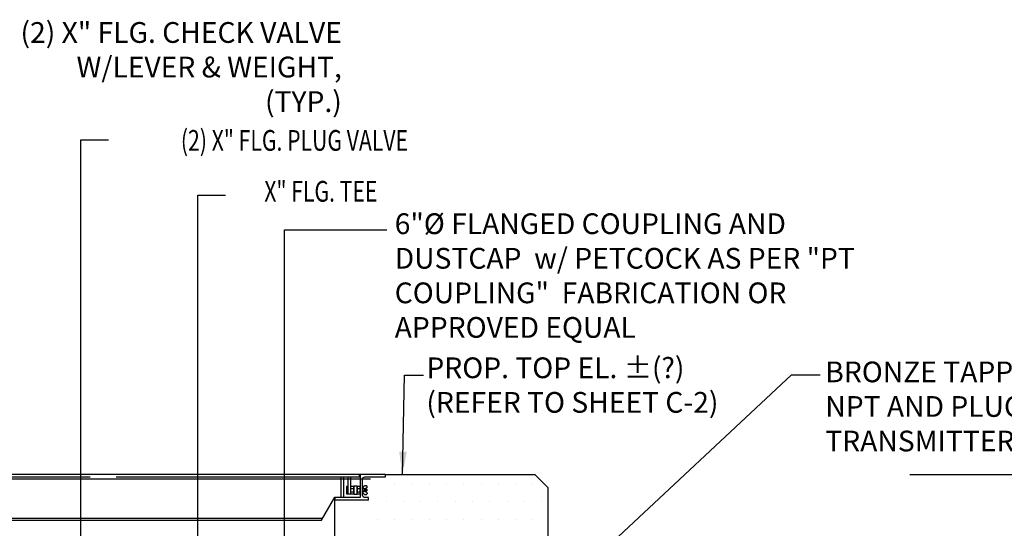
# Model space of a CAD drawing. Units: inches. Extents: x 0 to 1457, y 0 to 946.
# Drawn here: x 318 to 425, y 308 to 364 of the extents above; entities that cross this region are included whole.
import ezdxf
from ezdxf.enums import TextEntityAlignment as Align

# ---------------------------------------------------------------- set-up
doc = ezdxf.new("R2010")
doc.units = ezdxf.units.IN
doc.header["$MEASUREMENT"] = 0
doc.layers.get('0').update_dxf_attribs({"linetype": 'CONTINUOUS'})
doc.layers.get('Defpoints').update_dxf_attribs({"linetype": 'CONTINUOUS'})
for name, color, linetype in [('CONC', 3, 'CONTINUOUS'), ('HRDW', 120, 'CONTINUOUS'), ('PATT', 9, 'CONTINUOUS')]:
    doc.layers.add(name, color=color, linetype=linetype)
doc.layers.add('DIMS', color=7, linetype='CONTINUOUS', lineweight=30)
doc.layers.add('TEXT', color=7, linetype='CONTINUOUS', lineweight=30)
doc.styles.add('-WASD-NOTE', font='romans.shx', dxfattribs={"width": 0.75})
doc.styles.add('ROMANS', font='romans.shx', dxfattribs={"width": 0.75})
doc.dimstyles.new('WASD-ARROW', dxfattribs={"dimscale": 24, "dimtxt": 0.09375, "dimasz": 0.09375, "dimexe": 0.046875, "dimexo": 0.046875, "dimgap": 0.046875, "dimtad": 1, "dimdec": 1, "dimzin": 3, "dimdsep": 46, "dimlunit": 4, "dimtxsty": '-WASD-NOTE', "dimcen": 0.046875, "dimclrd": 6, "dimclre": 6, "dimclrt": 256, "dimadec": 0, "dimazin": 0, "dimtfac": 1, "dimtdec": 1, "dimtix": 1, "dimtmove": 2, "dimatfit": 3, "dimfxl": 1, "dimtfillclr": 256, "dimfrac": 2, "dimtolj": 1, "dimtzin": 0, "dimlwd": -1, "dimlwe": -1, "dimarcsym": 0})

# ---------------------------------------------------------------- blocks, each defined once
blk = doc.blocks.new('T65', base_point=(2.74, 3.29))
for p, q in [((1.37, 5.29), (0.95, 5.07)), ((1.68, 5.18), (2.2, 4.07)), ((3.79, 5.18), (3.28, 4.07)), ((4.1, 5.29), (4.52, 5.07)), ((2.2, 4.07), (2.09, 3.29)), ((2.74, 3.35), (2.1, 3.35)), ((2.74, 3.29), (2.11, 3.29)), ((2.74, 4.07), (2.2, 4.07)), ((2.74, 3.29), (2.2, 3.29)), ((2.74, 4.07), (3.28, 4.07)), ((2.74, 3.35), (3.38, 3.35)), ((2.74, 3.29), (3.28, 3.29)), ((2.74, 3.29), (3.36, 3.29)), ((3.28, 4.07), (3.39, 3.29))]:
    blk.add_line(p, q)
for centre, radius, start, end in [((2.11, 4.62), 1.33, 168.4246, 270.1976), ((1.05, 4.84), 0.25, 112.7302, 168.4246), ((1.47, 5.06), 0.25, 30.4842, 112.7302), ((3.36, 4.62), 1.33, 269.8024, 11.5754), ((4, 5.06), 0.25, 67.2698, 149.5158), ((4.42, 4.84), 0.25, 11.5754, 67.2698), ((2.04, 4.72), 1.37, 236.9181, 272.3853), ((2.11, 3.54), 0.25, 257.0317, 270), ((3.36, 3.54), 0.25, 270, 282.9683), ((3.43, 4.72), 1.37, 267.6147, 303.0819)]:
    blk.add_arc(centre, radius, start, end)
blk = doc.blocks.new('*D67')
at = {"layer": 'Defpoints', "color": 0, "transparency": 16777216}
for p in [(413.85, 314.22), (430.58, 314.22), (413.85, 302.22)]:
    blk.add_point(p, dxfattribs=at)
at = {"layer": 'DIMS', "color": 6, "transparency": 16777216}
for p, q in [((414.97, 314.22), (431.7, 314.22)), ((430.58, 304.47), (430.58, 311.97)), ((414.97, 302.22), (431.7, 302.22))]:
    blk.add_line(p, q, dxfattribs=at)
for points in [[(430.2, 311.97), (430.95, 311.97), (430.58, 314.22)], [(430.2, 304.47), (430.95, 304.47), (430.58, 302.22)]]:
    blk.add_solid(points, dxfattribs=at)
at = {"layer": 'DIMS', "transparency": 16777216, "insert": (428.11, 308.22), "char_height": 2.25, "attachment_point": 5, "rotation": 90, "style": '-WASD-NOTE'}
blk.add_mtext('\\A1;1\'-0"', dxfattribs=at)

msp = doc.modelspace()

# ---------------------------------------------------------------- hatches: boundary and pattern name
at = {"layer": 'PATT'}
h = msp.add_hatch(dxfattribs=at)
h.set_pattern_fill('DOTS', color=256, scale=30, style=0)
edge = h.paths.add_edge_path()
edge.add_line((283.1383, 314.2233), (281.6983, 312.7833))
edge.add_line((281.6983, 312.7833), (281.6983, 302.2233))
edge.add_line((281.6983, 302.2233), (303.1323, 302.2233))
edge.add_line((303.1323, 302.2233), (303.1323, 311.4733))
edge.add_line((303.1323, 311.4733), (300.4448, 311.4733))
edge.add_line((300.4448, 311.4733), (300.4448, 311.7233))
edge.add_line((300.4448, 311.7233), (300.8198, 311.7233))
edge.add_arc((300.8198, 311.9733), 0.25, 270, 360)
edge.add_line((301.0698, 311.9733), (301.0698, 313.7233))
edge.add_arc((300.8198, 313.7233), 0.25, 0, 90)
edge.add_line((300.8198, 313.9733), (303.0409, 313.9733))
edge.add_line((303.0409, 313.9733), (303.0409, 314.2233))
edge.add_line((303.0409, 314.2233), (283.1383, 314.2233))
edge = h.paths.add_edge_path()
edge.add_line((355.7585, 302.2233), (375.7284, 302.2233))
edge.add_line((375.7284, 302.2233), (375.7284, 312.7833))
edge.add_line((375.7284, 312.7833), (374.2884, 314.2233))
edge.add_line((374.2884, 314.2233), (361.2585, 314.2233))
edge.add_line((361.2585, 314.2233), (361.2585, 313.9733))
edge.add_line((361.2585, 313.9733), (359.0086, 313.9733))
edge.add_arc((359.0086, 313.7233), 0.25, 90, 180)
edge.add_line((358.7586, 313.7233), (358.7586, 311.9733))
edge.add_arc((359.0086, 311.9733), 0.25, 180, 270)
edge.add_line((359.0086, 311.7233), (359.3836, 311.7233))
edge.add_line((359.3836, 311.7233), (359.3836, 311.4733))
edge.add_line((359.3836, 311.4733), (355.7585, 311.4733))
edge.add_line((355.7585, 311.4733), (355.7585, 302.2233))
edge = h.paths.add_edge_path(flags=0)
edge.add_line((359.2525, 312.1948), (359.1826, 312.0607))
edge.add_arc((359.0861, 312.3793), 0.3329, 181.015223, 286.852665, ccw=False)
edge.add_line((358.7533, 312.3734), (358.7529, 312.3733))
edge.add_line((358.7529, 312.3733), (358.7529, 312.5358))
edge.add_line((358.7529, 312.5358), (358.7683, 312.7103))
edge.add_arc((359.1105, 312.7103), 0.3422, 146.918102, 180, ccw=False)
edge.add_arc((359.0861, 312.6923), 0.3329, 73.147335, 142.028421, ccw=False)
edge.add_line((359.1826, 313.0109), (359.2477, 312.886))
edge.add_arc((359.1949, 312.8526), 0.0625, -59.51585, 32.300369, ccw=False)
edge.add_line((359.2266, 312.7988), (359.0104, 312.6995))
edge.add_line((359.0104, 312.6995), (359.0104, 312.6617))
edge.add_line((359.0104, 312.6617), (359.1354, 312.6617))
edge.add_line((359.1354, 312.6617), (359.1979, 312.5992))
edge.add_line((359.1979, 312.5992), (359.1979, 312.4742))
edge.add_line((359.1979, 312.4742), (359.0689, 312.3452))
edge.add_line((359.0689, 312.3452), (359.2151, 312.2781))
edge.add_arc((359.1949, 312.219), 0.0625, -22.730179, 71.155864, ccw=False)
edge = h.paths.add_edge_path(flags=16)
edge.add_line((359.2525, 312.1948), (359.1826, 312.0607))
edge.add_arc((359.0861, 312.3793), 0.3329, 181.015223, 286.852665, ccw=False)
edge.add_line((358.7533, 312.3734), (358.7529, 312.3733))
edge.add_line((358.7529, 312.3733), (358.7529, 312.5358))
edge.add_line((358.7529, 312.5358), (358.7683, 312.7103))
edge.add_arc((359.1105, 312.7103), 0.3422, 146.918102, 180, ccw=False)
edge.add_arc((359.0861, 312.6923), 0.3329, 73.147335, 142.028421, ccw=False)
edge.add_line((359.1826, 313.0109), (359.2477, 312.886))
edge.add_arc((359.1949, 312.8526), 0.0625, -59.51585, 32.300369, ccw=False)
edge.add_line((359.2266, 312.7988), (358.9479, 312.6708))
edge.add_line((358.9479, 312.6708), (358.9479, 312.5358))
edge.add_line((358.9479, 312.5358), (358.9479, 312.4008))
edge.add_line((358.9479, 312.4008), (359.2151, 312.2781))
edge.add_arc((359.1949, 312.219), 0.0625, -22.730179, 71.155864, ccw=False)

# ---------------------------------------------------------------- linework, layer by layer
at = {"layer": 'CONC'}
for p, q in [((358.0757, 314.2233), (374.2884, 314.2233)), ((375.7284, 312.7833), (374.2884, 314.2233)), ((375.7284, 312.7833), (374.2884, 314.2233)), ((375.7284, 281.2233), (375.7284, 312.7833)), ((375.7284, 281.2233), (375.7284, 312.7833)), ((352.5757, 302.2233), (352.5757, 311.4733))]:
    msp.add_line(p, q, dxfattribs=at)
at = {"layer": 'HRDW'}
for p, q in [((330.2552, 313.7233), (301.9761, 313.7233)), ((358.0757, 314.2233), (328.8314, 314.2233)), ((328.8314, 313.9733), (355.3257, 313.9733)), ((356.446, 313.7233), (328.8314, 313.7233)), ((353.2632, 311.7233), (353.2632, 313.9733)), ((353.5132, 313.9733), (353.5132, 311.7233)), ((355.2441, 313.9733), (355.244, 314.2233)), ((354.2945, 312.7051), (354.607, 312.7051)), ((354.2945, 312.3665), (354.607, 312.3665)), ((355.0132, 312.7051), (355.3257, 312.7051)), ((355.0132, 312.3665), (355.3257, 312.3665)), ((355.8276, 312.4117), (355.8276, 312.6617)), ((355.8901, 312.4742), (355.8901, 312.5992)), ((355.9526, 312.4117), (355.9526, 312.6617))]:
    msp.add_line(p, q, dxfattribs=at)
for points in [[(301.5698, 314.2233), (301.5698, 313.9733), (325.9984, 313.9733)], [(330.3909, 314.2233), (301.5698, 314.2233)], [(354.2632, 313.9733), (354.2632, 312.0983), (354.0132, 312.0983), (354.0132, 313.9733)], [(355.7651, 312.6617), (355.9526, 312.6617), (356.0151, 312.5992), (356.0151, 312.4742), (355.9526, 312.4117), (355.7651, 312.4117)], [(301.9761, 311.7712), (303.1323, 311.7712), (304.5757, 309.2712), (325.3362, 309.2712)], [(313.6787, 309.2712), (351.1043, 309.2712), (352.5477, 311.7712), (353.2632, 311.7712)], [(330.0671, 309.4733), (304.459, 309.4733)], [(351.2209, 309.4733), (328.8314, 309.4733)]]:
    msp.add_lwpolyline(points, dxfattribs=at)
for points in [[(352.5757, 311.7233), (352.5757, 311.4733), (356.2007, 311.4733), (356.2007, 311.7233), (355.8257, 311.7233, -0.41421356), (355.5757, 311.9733), (355.5757, 313.7233, -0.41421356), (355.8257, 313.9733), (358.0757, 313.9733), (358.0757, 314.2233), (355.3257, 314.2233), (355.3257, 311.7233), (352.5757, 311.7233)], [(354.607, 312.9369), (354.2945, 312.9369, 0.26973348), (354.2945, 312.7051, 0.18467101), (354.2945, 312.3665, 0.26973348), (354.2945, 312.1347), (354.607, 312.1347)], [(355.3257, 312.9369), (355.0132, 312.9369, 0.26973348), (355.0132, 312.7051, 0.18467101), (355.0132, 312.3665, 0.26973348), (355.0132, 312.1347), (355.3257, 312.1347)]]:
    msp.add_lwpolyline(points, format="xyb", close=True, dxfattribs=at)
for points in [[(354.0132, 312.9369), (353.8257, 312.9369), (353.8257, 312.1347), (354.0132, 312.1347)], [(354.982, 312.9733), (354.607, 312.9733), (354.607, 312.0983), (354.982, 312.0983)]]:
    msp.add_lwpolyline(points, close=True, dxfattribs=at)

# ---------------------------------------------------------------- block references
at = {"layer": 'HRDW', "xscale": 0.25, "yscale": 0.25, "zscale": 0.25, "rotation": 270}
msp.add_blockref('T65', (355.5701, 312.5358), dxfattribs=at)

# ---------------------------------------------------------------- texts
at = {"layer": 'DIMS', "char_height": 2.25, "attachment_point": 1, "style": 'ROMANS'}
for s, insert, width in [('PROP. TOP EL. %%P(?) \\P(REFER TO SHEET C-2)', (362.4968, 326.9305), 50.760125), ('BRONZE TAPPING SADDLE W/1" NPT AND PLUG FOR SCADA TRANSMITTER', (405.8029, 326.4871), 50.258654)]:
    msp.add_mtext(s, dxfattribs=dict(at, insert=insert, width=width))
at = {"layer": 'TEXT', "style": '-WASD-NOTE', "width": 0.75}
for s, p in [('(2) X" FLG. PLUG VALVE', (360.504, 350.4764)), ('X" FLG. TEE', (357.18, 344.9531))]:
    msp.add_text(s, height=2.25, dxfattribs=at).set_placement(p, align=Align.MIDDLE_RIGHT)
at = {"layer": 'TEXT', "char_height": 2.25, "style": '-WASD-NOTE'}
for s, insert, width, attachment_point in [('(2) X" FLG. CHECK VALVE  W/LEVER & WEIGHT, (TYP.)', (353.3185, 363.3089), 35.035714, 3), ('6"%%c FLANGED COUPLING AND DUSTCAP  w/ PETCOCK AS PER "PT COUPLING"  FABRICATION OR APPROVED EQUAL', (359.0598, 342.5618), 51.830357, 1)]:
    msp.add_mtext(s, dxfattribs=dict(at, insert=insert, width=width, attachment_point=attachment_point))

# ---------------------------------------------------------------- dimensions: what is measured, and where the dimension line sits
at = {"layer": 'DIMS'}
dim = msp.add_linear_dim(base=(430.5774, 314.2233), p1=(413.8486, 302.2233), p2=(413.8486, 314.2233), angle=90, dimstyle='WASD-ARROW', dxfattribs=at)
dim.commit()
dim.dimension.update_dxf_attribs({"geometry": '*D67', "text_midpoint": (428.1131, 308.2233)})

# ---------------------------------------------------------------- leaders
for points in [[(324.9991, 279.7538), (324.9991, 350.5336), (327.9991, 350.5336)], [(337.6861, 283.4163), (337.6861, 344.5336), (340.6861, 344.5336)], [(347.0775, 295.4722), (347.0775, 340.7868), (358.2087, 340.7868)], [(358.2711, 284.0933), (402.1188, 325.0299), (405.2558, 325.0299)], [(359.8986, 314.2022), (360.1373, 324.9961), (362.1836, 324.9961)]]:
    msp.add_leader(points, dimstyle='WASD-ARROW', override={"dimscale": 20, "dimtxt": 0.125, "dimasz": 0.125, "dimexe": 0.125, "dimgap": 0.0625, "dimtad": 0, "dimrnd": 0.125, "dimzin": 11, "dimcen": -0.125, "dimtzin": 11}, dxfattribs=at)

doc.saveas('drawing.dxf')
